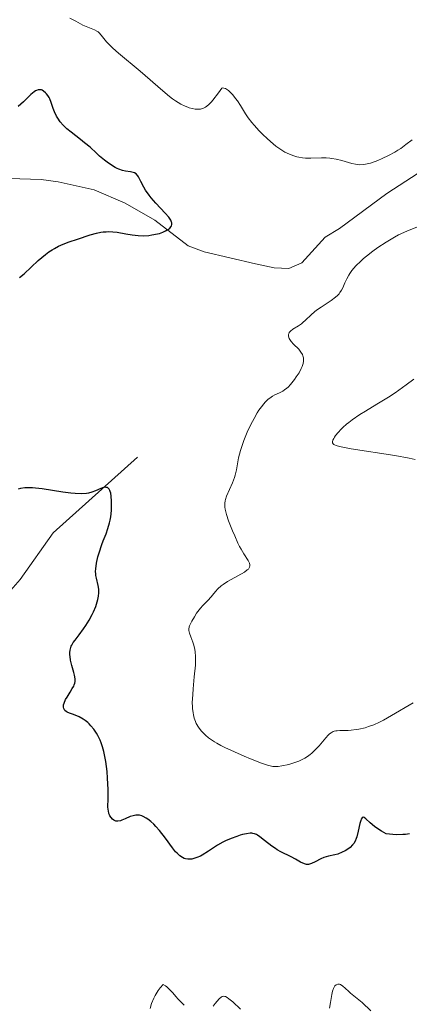
# Model space of a CAD drawing. Units: metres. Extents: x 625458 to 628966, y 4676335 to 4678724.
# Drawn here: x 625563 to 625620, y 4676538 to 4676682 of the extents above; entities that cross this region are included whole.
import ezdxf

# ---------------------------------------------------------------- set-up
doc = ezdxf.new("R2010")
doc.units = ezdxf.units.M
doc.header["$MEASUREMENT"] = 0
for name, color, linetype, lineweight in [('Corriente natural lineal', 142, 'Continuous', 13), ('Curva de nivel maestra', 30, 'Continuous', 30), ('Curva de nivel normal', 30, 'Continuous', 0)]:
    doc.layers.add(name, color=color, linetype=linetype, lineweight=lineweight)

msp = doc.modelspace()

# ---------------------------------------------------------------- linework, layer by layer
at = {"layer": 'Corriente natural lineal', "color": 142, "linetype": 'Continuous', "lineweight": 13}
for points in [[(625624.8000999996, 4676661.850099999, 330.1450000000041), (625616.6300999997, 4676656.5001, 329.5957000000053), (625609.7200999996, 4676651.420100001, 328.8646000000008), (625607.6101000002, 4676650.140100001, 328.6594999999944), (625604.2100999998, 4676646.370100001, 327.9691000000021), (625602.3201000001, 4676645.5801, 327.7914000000019), (625600.1601, 4676645.670100001, 327.546199999997), (625597.4801000003, 4676646.2601, 327.2090999999928), (625589.9700999996, 4676648.020099999, 326.0969000000041), (625587.6401000004, 4676648.890100001, 325.8344999999972), (625582.7500999998, 4676652.630100001, 324.4799000000057), (625578.4301000005, 4676655.110099999, 323.9818999999989), (625573.9001000002, 4676657.050100001, 323.0892000000022), (625568.6700999998, 4676658.2401, 322.4533999999985), (625566.1901000004, 4676658.5701, 322.297000000006), (625558.3601000002, 4676658.8301, 321.7324999999983)], [(625580.2401000002, 4676617.9901, 327.0443999999989), (625567.9600999998, 4676606.970100001, 323.3236999999936), (625563.1201, 4676600.1501, 321.7770000000019), (625560.7500999998, 4676597.440099999, 320.8738000000012), (625556.8800999997, 4676594.2501, 320.4174000000057), (625554.4501, 4676593.9101, 320.042300000001), (625546.7901, 4676595.940099999, 319.4616999999998), (625544.6201, 4676595.7601, 319.2127999999939), (625542.1901000004, 4676594.5701, 318.7755999999936), (625540.2200999996, 4676593.030099999, 318.3888000000007), (625534.7200999996, 4676587.600099999, 317.7305000000051), (625532.4600999998, 4676585.6601, 317.3607999999949), (625530.4501, 4676584.610099999, 317.0215000000026), (625527.7701000003, 4676585.200099999, 316.8181000000041), (625524.4401000004, 4676586.4301, 316.982799999998), (625521.6501000002, 4676587.0101, 317.2195000000065), (625518.7301000003, 4676585.5001, 317.0268000000069), (625516.9501, 4676583.700099999, 316.5192999999999), (625515.8800999997, 4676581.440099999, 316.1536000000052), (625514.2600999996, 4676579.7601, 316.0518000000012), (625508.9401000004, 4676577.870100001, 315.5317000000068), (625499.2001, 4676575.3101, 314.456600000005)]]:
    msp.add_polyline3d(points, dxfattribs=at)
at = {"layer": 'Curva de nivel maestra', "color": 30, "linetype": 'Continuous', "lineweight": 30, "elevation": 325, "flags": 128}
for points in [[(625563.0300000003, 4676644.2301), (625563.6900000004, 4676644.800100001), (625565.7699999996, 4676646.710100001), (625566.7999999998, 4676647.600099999), (625567.2999999998, 4676647.9801), (625567.79, 4676648.3101), (625568.1100000005, 4676648.5001), (625568.7400000002, 4676648.840100001), (625569.0499999998, 4676648.9801), (625569.6600000003, 4676649.2301), (625570.2699999996, 4676649.440099999), (625571.4699999997, 4676649.8301), (625573.3200000003, 4676650.460100001), (625574.2599999999, 4676650.7301), (625574.8899999997, 4676650.860099999), (625575.2100000001, 4676650.9001), (625575.6900000004, 4676650.940099999), (625576.0099999999, 4676650.950099999), (625576.6500000004, 4676650.9301), (625577.29, 4676650.850099999), (625578.54, 4676650.640100001), (625579.4500000002, 4676650.4801), (625579.8899999997, 4676650.420100001), (625580.3200000003, 4676650.380100001), (625581.1299999999, 4676650.360099999), (625581.8799999999, 4676650.4001), (625582.3399999999, 4676650.460100001), (625583.1699999999, 4676650.630100001), (625583.4400000004, 4676650.700099999), (625583.9299999997, 4676650.870100001), (625584.3399999999, 4676651.050100001), (625584.5800000001, 4676651.190099999), (625584.7199999997, 4676651.280099999), (625584.9600000001, 4676651.4801), (625585.1299999999, 4676651.690099999), (625585.2000000002, 4676651.8101), (625585.25, 4676652.0001), (625585.2400000002, 4676652.220100001), (625585.2100000001, 4676652.350099999), (625585.0899999999, 4676652.630100001), (625584.9900000002, 4676652.790100001), (625584.8099999997, 4676653.050100001), (625584.29, 4676653.6601), (625582.9199999999, 4676655.120100001), (625582.2300000006, 4676655.890100001), (625581.9199999999, 4676656.270099999), (625581.4199999999, 4676657.0001), (625581.1500000004, 4676657.450099999), (625580.7400000002, 4676658.2501), (625580.3799999999, 4676658.940099999), (625580.2699999996, 4676659.110099999), (625580.04, 4676659.370100001), (625579.79, 4676659.540100001), (625579.6200000001, 4676659.610099999), (625579.2199999997, 4676659.700099999), (625578.4800000006, 4676659.800100001), (625578.0300000003, 4676659.890100001), (625577.54, 4676660.0601), (625577.2800000003, 4676660.170100001), (625577, 4676660.3101), (625576.4299999997, 4676660.6601), (625575.8399999999, 4676661.0801), (625575.4500000002, 4676661.380100001), (625574.7199999997, 4676661.9801), (625574.2400000002, 4676662.420100001), (625573.3200000003, 4676663.270099999), (625572.5300000003, 4676663.940099999), (625571.9100000003, 4676664.4301), (625570.5599999997, 4676665.460100001), (625569.9400000004, 4676665.9801), (625569.6500000004, 4676666.2401), (625569.3899999997, 4676666.5001), (625568.9600000001, 4676667.0101), (625568.6100000005, 4676667.5001), (625568.4199999999, 4676667.8301), (625568.1200000001, 4676668.470100001), (625567.9400000004, 4676668.9301), (625567.6500000004, 4676669.800100001), (625567.4299999997, 4676670.370100001), (625567.3499999996, 4676670.530099999), (625567.1799999997, 4676670.8301), (625566.9800000006, 4676671.0801), (625566.8399999999, 4676671.2301), (625566.5499999998, 4676671.470100001), (625566.3399999999, 4676671.600099999), (625566.2300000006, 4676671.640100001), (625566.0499999998, 4676671.6801), (625565.8499999996, 4676671.6801), (625565.7400000002, 4676671.6601), (625565.5, 4676671.5701), (625565.3700000001, 4676671.5001), (625565.1600000003, 4676671.360099999), (625564.6699999999, 4676670.970100001), (625563.5899999999, 4676669.9301), (625562.8399999999, 4676669.220100001)], [(625619.9299999997, 4676563.0101), (625619.3399999999, 4676562.9101), (625618.9699999997, 4676562.880100001), (625618.0599999997, 4676562.870100001), (625617.5, 4676562.9001), (625616.5099999999, 4676562.9801), (625615.8300000001, 4676563.390100001), (625615.4500000002, 4676563.640100001), (625614.8300000001, 4676564.0701), (625614.2000000002, 4676564.590100001), (625613.5700000003, 4676565.210100001), (625613.3099999997, 4676565.390100001), (625613.1799999997, 4676565.4101), (625613.0199999996, 4676565.3301), (625612.8700000001, 4676565.120100001), (625612.7999999998, 4676564.960100001), (625612.6699999999, 4676564.520099999), (625612.4299999997, 4676563.4001), (625612.2400000002, 4676562.5701), (625612.1600000003, 4676562.3301), (625611.9900000002, 4676561.920100001), (625611.79, 4676561.5801), (625611.6299999999, 4676561.380100001), (625611.2599999999, 4676561.020099999), (625610.7999999998, 4676560.6801), (625610.54, 4676560.530099999), (625610.1200000001, 4676560.3101), (625609.4600000001, 4676560.050100001), (625609.0099999999, 4676559.920100001), (625608.1100000005, 4676559.710100001), (625607.4400000004, 4676559.520099999), (625607, 4676559.3301), (625606.1799999997, 4676558.920100001), (625605.6399999997, 4676558.670100001), (625605.3399999999, 4676558.5701), (625605.1900000004, 4676558.540100001), (625604.9199999999, 4676558.530099999), (625604.7400000002, 4676558.5601), (625604.3600000005, 4676558.690099999), (625604.04, 4676558.850099999), (625603.29, 4676559.290100001), (625602.6399999997, 4676559.6601), (625601.1500000004, 4676560.370100001), (625600.6200000001, 4676560.6601), (625600.3499999996, 4676560.8301), (625599.8200000003, 4676561.210100001), (625598.79, 4676562.040100001), (625598.1100000005, 4676562.5701), (625597.75, 4676562.8101), (625597.5800000001, 4676562.9001), (625597.3200000003, 4676563.0001), (625597.0499999998, 4676563.0601), (625596.9100000003, 4676563.0701), (625596.6799999997, 4676563.0701), (625596.1299999999, 4676563.0101), (625595.5499999998, 4676562.880100001), (625595.2199999997, 4676562.790100001), (625594.7100000001, 4676562.630100001), (625593.8899999997, 4676562.3301), (625593.0800000001, 4676561.970100001), (625592.6799999997, 4676561.770099999), (625591.9199999999, 4676561.340100001), (625590.5800000001, 4676560.460100001), (625589.7000000002, 4676559.9001), (625589.4299999997, 4676559.7501), (625588.9199999999, 4676559.520099999), (625588.4500000002, 4676559.370100001), (625588.1500000004, 4676559.3101), (625587.9600000001, 4676559.290100001), (625587.5899999999, 4676559.290100001), (625587.2400000002, 4676559.350099999), (625587.0700000003, 4676559.4101), (625586.8099999997, 4676559.520099999), (625586.4199999999, 4676559.780099999), (625586.0099999999, 4676560.1601), (625585.7999999998, 4676560.390100001), (625585.3399999999, 4676560.960100001), (625584.3099999997, 4676562.350099999), (625583.4500000002, 4676563.460100001), (625582.9000000004, 4676564.090100001), (625582.6100000005, 4676564.390100001), (625582.1799999997, 4676564.790100001), (625581.7400000002, 4676565.140100001), (625581.5199999996, 4676565.290100001), (625581.0800000001, 4676565.530099999), (625580.8600000005, 4676565.610099999), (625580.54, 4676565.700099999), (625580.2100000001, 4676565.720100001), (625580, 4676565.710100001), (625579.5899999999, 4676565.640100001), (625579.1900000004, 4676565.5101), (625578.4500000002, 4676565.1801), (625577.9699999997, 4676564.970100001), (625577.7599999999, 4676564.9001), (625577.3899999997, 4676564.8301), (625577.2699999996, 4676564.8301), (625577.0700000003, 4676564.860099999), (625576.8899999997, 4676564.920100001), (625576.7800000003, 4676564.9801), (625576.5800000001, 4676565.140100001), (625576.3799999999, 4676565.370100001), (625576.2300000006, 4676565.620100001), (625576.1600000003, 4676565.7601), (625576.0800000001, 4676565.9801), (625575.9900000002, 4676566.350099999), (625575.9600000001, 4676566.540100001), (625575.9299999997, 4676566.960100001), (625575.9400000004, 4676568.110099999), (625575.9400000004, 4676569.470100001), (625575.8700000001, 4676571.1501), (625575.7999999998, 4676572.100099999), (625575.6200000001, 4676573.5801), (625575.4500000002, 4676574.540100001), (625575.3499999996, 4676575.0101), (625575.1600000003, 4676575.6801), (625574.9500000002, 4676576.300100001), (625574.79, 4676576.6801), (625574.4500000002, 4676577.380100001), (625574.2599999999, 4676577.700099999), (625573.8600000005, 4676578.280099999), (625573.4500000002, 4676578.780099999), (625573.1699999999, 4676579.0701), (625572.9900000002, 4676579.2401), (625572.6200000001, 4676579.540100001), (625572.3200000003, 4676579.7501), (625571.75, 4676580.0701), (625571.4000000004, 4676580.2301), (625570.75, 4676580.460100001), (625570.3200000003, 4676580.610099999), (625569.9900000002, 4676580.7601), (625569.8499999996, 4676580.850099999), (625569.6600000003, 4676581.0001), (625569.5300000003, 4676581.1801), (625569.4800000006, 4676581.280099999), (625569.4299999997, 4676581.5001), (625569.4299999997, 4676581.630100001), (625569.4600000001, 4676581.840100001), (625569.5300000003, 4676582.0701), (625569.7599999999, 4676582.600099999), (625569.9699999997, 4676582.970100001), (625570.4199999999, 4676583.700099999), (625570.7199999997, 4676584.200099999), (625570.9299999997, 4676584.5801), (625571.0099999999, 4676584.7501), (625571.0899999999, 4676585.0001), (625571.1399999997, 4676585.2601), (625571.1399999997, 4676585.4001), (625571.1299999999, 4676585.620100001), (625571.0499999998, 4676586.1501), (625570.9400000004, 4676586.5801), (625570.6699999999, 4676587.5701), (625570.4900000002, 4676588.360099999), (625570.4000000004, 4676588.880100001), (625570.3799999999, 4676589.130100001), (625570.3700000001, 4676589.4801), (625570.4100000003, 4676589.800100001), (625570.4500000002, 4676590.0101), (625570.5800000001, 4676590.390100001), (625570.6699999999, 4676590.5701), (625570.8799999999, 4676590.9301), (625571.1299999999, 4676591.280099999), (625571.7199999997, 4676592.040100001), (625572.3700000001, 4676592.9301), (625572.7000000002, 4676593.4301), (625573.1799999997, 4676594.200099999), (625573.6200000001, 4676595.0101), (625573.8200000003, 4676595.4101), (625574.1500000004, 4676596.210100001), (625574.2699999996, 4676596.5601), (625574.4600000001, 4676597.2401), (625574.5499999998, 4676597.7301), (625574.5999999996, 4676598.190099999), (625574.6100000005, 4676598.4101), (625574.5999999996, 4676598.720100001), (625574.5099999999, 4676599.280099999), (625574.2400000002, 4676600.350099999), (625574.1699999999, 4676600.7501), (625574.1399999997, 4676600.960100001), (625574.1299999999, 4676601.300100001), (625574.1500000004, 4676601.6801), (625574.2699999996, 4676602.530099999), (625574.4699999997, 4676603.4301), (625574.6399999997, 4676604.050100001), (625575.04, 4676605.2401), (625575.2400000002, 4676605.790100001), (625575.6500000004, 4676606.8301), (625575.9299999997, 4676607.590100001), (625576.1600000003, 4676608.4001), (625576.25, 4676608.8301), (625576.3300000001, 4676609.290100001), (625576.4299999997, 4676610.2401), (625576.4600000001, 4676611.1801), (625576.4500000002, 4676611.5701), (625576.4000000004, 4676612.290100001), (625576.3300000001, 4676612.7301), (625576.2699999996, 4676612.9901), (625576.2100000001, 4676613.140100001), (625576.0899999999, 4676613.360099999), (625576.0199999996, 4676613.450099999), (625575.8700000001, 4676613.5601), (625575.6900000004, 4676613.600099999), (625575.5599999997, 4676613.610099999), (625575.2699999996, 4676613.5601), (625574.9000000004, 4676613.440099999), (625574.1200000001, 4676613.110099999), (625573.5700000003, 4676612.880100001), (625573.0899999999, 4676612.7401), (625572.79, 4676612.690099999), (625572.1100000005, 4676612.670100001), (625571.1500000004, 4676612.710100001), (625570.5199999996, 4676612.770099999), (625569.3499999996, 4676612.920100001), (625566.3399999999, 4676613.380100001), (625565.3600000005, 4676613.4901), (625564.9199999999, 4676613.520099999), (625564.5099999999, 4676613.540100001), (625563.79, 4676613.5101), (625563.1799999997, 4676613.4101), (625562.8099999997, 4676613.3201)]]:
    msp.add_lwpolyline(points, dxfattribs=at)
at = {"layer": 'Curva de nivel normal', "color": 30, "linetype": 'Continuous', "lineweight": 0, "flags": 128}
for points, elevation in [([(625620.3300000001, 4676664.360099999), (625619.4100000003, 4676663.670100001), (625618.6399999997, 4676663.110099999), (625618.2199999997, 4676662.8301), (625617.7800000003, 4676662.5601), (625616.8600000005, 4676662.050100001), (625615.9199999999, 4676661.610099999), (625615.3099999997, 4676661.360099999), (625614.9199999999, 4676661.210100001), (625614.2100000001, 4676660.970100001), (625613.5199999996, 4676660.800100001), (625613.2199999997, 4676660.7501), (625612.6500000004, 4676660.720100001), (625612.2800000003, 4676660.7501), (625612.0300000003, 4676660.790100001), (625611.5, 4676660.9101), (625610.0700000003, 4676661.340100001), (625609.2199999997, 4676661.540100001), (625608.6100000005, 4676661.640100001), (625608.2800000003, 4676661.6801), (625607.7800000003, 4676661.720100001), (625607.0700000003, 4676661.720100001), (625605.5499999998, 4676661.6801), (625604.7400000002, 4676661.700099999), (625604.3300000001, 4676661.7401), (625603.7699999996, 4676661.8301), (625603.4800000006, 4676661.890100001), (625603.0599999997, 4676662.0101), (625602.4000000004, 4676662.2501), (625601.75, 4676662.5801), (625601.3099999997, 4676662.840100001), (625601.0199999996, 4676663.030099999), (625600.4400000004, 4676663.440099999), (625600.0199999996, 4676663.780099999), (625599.2100000001, 4676664.4801), (625598.4600000001, 4676665.190099999), (625598.0099999999, 4676665.6501), (625597.2400000002, 4676666.5001), (625596.9000000004, 4676666.9001), (625596.3700000001, 4676667.5801), (625595.9800000006, 4676668.1601), (625595.2599999999, 4676669.360099999), (625594.8099999997, 4676670.050100001), (625594.5599999997, 4676670.4101), (625594.1500000004, 4676670.920100001), (625593.7300000006, 4676671.380100001), (625593.5099999999, 4676671.5701), (625593.2100000001, 4676671.770099999), (625593.0700000003, 4676671.840100001), (625592.8499999996, 4676671.9101), (625592.6399999997, 4676671.9301), (625592.54, 4676671.920100001), (625592.04, 4676671.210100001), (625591.2400000002, 4676670.170100001), (625591.0199999996, 4676669.9101), (625590.6500000004, 4676669.530099999), (625590.3499999996, 4676669.270099999), (625590.1799999997, 4676669.1501), (625589.8700000001, 4676668.9901), (625589.5700000003, 4676668.890100001), (625589.4199999999, 4676668.860099999), (625589.2000000002, 4676668.8301), (625588.8399999999, 4676668.8201), (625588.6399999997, 4676668.840100001), (625588.2199999997, 4676668.920100001), (625587.7999999998, 4676669.030099999), (625587.5700000003, 4676669.110099999), (625587.1900000004, 4676669.2601), (625586.5499999998, 4676669.590100001), (625585.79, 4676670.0601), (625585.3700000001, 4676670.360099999), (625584.9199999999, 4676670.700099999), (625583.9299999997, 4676671.5101), (625580.6100000005, 4676674.380100001), (625577.4800000006, 4676677.020099999), (625576.6600000003, 4676677.7501), (625576.2999999998, 4676678.090100001), (625575.7300000006, 4676678.690099999), (625574.9500000002, 4676679.630100001), (625574.6399999997, 4676679.970100001), (625574.4900000002, 4676680.110099999), (625574.3300000001, 4676680.2301), (625573.9699999997, 4676680.420100001), (625572.7400000002, 4676680.9001), (625572.2699999996, 4676681.120100001), (625571.2400000002, 4676681.670100001), (625570.3700000001, 4676682.140100001)], 330), ([(625620.4800000006, 4676582.110099999), (625617.3200000003, 4676580.2601), (625616.1299999999, 4676579.620100001), (625615.54, 4676579.3201), (625614.7000000002, 4676578.940099999), (625613.9199999999, 4676578.6501), (625613.4400000004, 4676578.4901), (625612.5499999998, 4676578.280099999), (625612.1500000004, 4676578.210100001), (625611.4199999999, 4676578.130100001), (625610.9800000006, 4676578.100099999), (625609.7599999999, 4676578.100099999), (625609.3600000005, 4676578.0601), (625609.1799999997, 4676578.030099999), (625608.9299999997, 4676577.970100001), (625608.7800000003, 4676577.920100001), (625608.5099999999, 4676577.770099999), (625608.25, 4676577.5801), (625608.0700000003, 4676577.4301), (625607.7199999997, 4676577.040100001), (625606.7400000002, 4676575.860099999), (625606.1299999999, 4676575.210100001), (625605.6799999997, 4676574.790100001), (625605.4400000004, 4676574.590100001), (625605.0599999997, 4676574.3101), (625604.6500000004, 4676574.0601), (625604.3600000005, 4676573.9001), (625603.7800000003, 4676573.630100001), (625602.9000000004, 4676573.3101), (625602.3300000001, 4676573.140100001), (625601.3200000003, 4676572.9101), (625600.7800000003, 4676572.8301), (625600.54, 4676572.8201), (625600.1799999997, 4676572.8301), (625599.9900000002, 4676572.850099999), (625599.5800000001, 4676572.940099999), (625599.2199999997, 4676573.040100001), (625598.3399999999, 4676573.340100001), (625596.7300000006, 4676573.960100001), (625595.7999999998, 4676574.340100001), (625594.3700000001, 4676574.960100001), (625593, 4676575.600099999), (625592.3799999999, 4676575.920100001), (625591.8200000003, 4676576.220100001), (625591.4900000002, 4676576.420100001), (625590.8799999999, 4676576.8201), (625590.6200000001, 4676577.0101), (625590.1500000004, 4676577.390100001), (625589.75, 4676577.780099999), (625589.5199999996, 4676578.040100001), (625589.1299999999, 4676578.5601), (625588.8099999997, 4676579.110099999), (625588.6799999997, 4676579.4101), (625588.5099999999, 4676579.880100001), (625588.3899999997, 4676580.390100001), (625588.3399999999, 4676580.670100001), (625588.2699999996, 4676581.280099999), (625588.25, 4676581.610099999), (625588.2400000002, 4676582.140100001), (625588.29, 4676583.3301), (625588.3600000005, 4676584.1801), (625588.5300000003, 4676585.9101), (625588.6799999997, 4676587.640100001), (625588.7100000001, 4676588.120100001), (625588.7199999997, 4676588.920100001), (625588.6699999999, 4676589.5601), (625588.6100000005, 4676589.920100001), (625588.4600000001, 4676590.540100001), (625588.3099999997, 4676590.970100001), (625588, 4676591.770099999), (625587.8300000001, 4676592.290100001), (625587.75, 4676592.700099999), (625587.75, 4676592.9001), (625587.7999999998, 4676593.210100001), (625587.8499999996, 4676593.380100001), (625588.0099999999, 4676593.7601), (625588.1600000003, 4676594.050100001), (625588.54, 4676594.700099999), (625588.8700000001, 4676595.210100001), (625589.4199999999, 4676595.940099999), (625589.7800000003, 4676596.350099999), (625590.4900000002, 4676597.0801), (625590.9699999997, 4676597.600099999), (625591.1799999997, 4676597.850099999), (625591.5999999996, 4676598.370100001), (625591.9699999997, 4676598.780099999), (625592.4400000004, 4676599.200099999), (625592.7300000006, 4676599.4101), (625593.3899999997, 4676599.840100001), (625594.8799999999, 4676600.6601), (625595.8300000001, 4676601.210100001), (625596.2599999999, 4676601.530099999), (625596.4199999999, 4676601.670100001), (625596.4900000002, 4676601.770099999), (625596.5999999996, 4676601.960100001), (625596.6399999997, 4676602.1501), (625596.6399999997, 4676602.280099999), (625596.5599999997, 4676602.550100001), (625596.3799999999, 4676602.9001), (625595.7699999996, 4676603.870100001), (625595.3600000005, 4676604.5601), (625595.1399999997, 4676604.9801), (625594.9000000004, 4676605.450099999), (625594.4199999999, 4676606.5001), (625594.1100000005, 4676607.2501), (625593.54, 4676608.700099999), (625593.2300000006, 4676609.6601), (625593.0300000003, 4676610.420100001), (625592.9800000006, 4676610.7301), (625592.9600000001, 4676610.920100001), (625592.9699999997, 4676611.280099999), (625593.0099999999, 4676611.610099999), (625593.0700000003, 4676611.8301), (625593.2400000002, 4676612.290100001), (625594.0999999996, 4676614.2601), (625594.3799999999, 4676615.020099999), (625594.5, 4676615.4001), (625594.6699999999, 4676616.1801), (625594.9900000002, 4676617.9301), (625595.2599999999, 4676618.9901), (625595.4400000004, 4676619.5801), (625595.75, 4676620.440099999), (625596.2599999999, 4676621.670100001), (625596.5499999998, 4676622.290100001), (625597, 4676623.210100001), (625597.2400000002, 4676623.6601), (625597.7199999997, 4676624.4901), (625597.9600000001, 4676624.870100001), (625598.3200000003, 4676625.380100001), (625598.6699999999, 4676625.8201), (625598.8899999997, 4676626.0601), (625599.3200000003, 4676626.470100001), (625599.5300000003, 4676626.640100001), (625599.9199999999, 4676626.9101), (625600.29, 4676627.110099999), (625600.9400000004, 4676627.4101), (625601.4600000001, 4676627.670100001), (625601.6900000004, 4676627.8201), (625602.0300000003, 4676628.0801), (625602.2000000002, 4676628.2401), (625602.5700000003, 4676628.640100001), (625603.1299999999, 4676629.3301), (625603.4100000003, 4676629.720100001), (625603.8099999997, 4676630.340100001), (625604.1399999997, 4676630.960100001), (625604.2699999996, 4676631.2501), (625604.3700000001, 4676631.530099999), (625604.4199999999, 4676631.710100001), (625604.4699999997, 4676632.050100001), (625604.4800000006, 4676632.210100001), (625604.4500000002, 4676632.520099999), (625604.3799999999, 4676632.8101), (625604.2999999998, 4676633.0001), (625604.0899999999, 4676633.360099999), (625603.7699999996, 4676633.7601), (625603.0099999999, 4676634.520099999), (625602.6799999997, 4676634.880100001), (625602.54, 4676635.0601), (625602.3600000005, 4676635.350099999), (625602.3099999997, 4676635.5001), (625602.2599999999, 4676635.710100001), (625602.2699999996, 4676635.9101), (625602.2999999998, 4676636.0101), (625602.3799999999, 4676636.200099999), (625602.5599999997, 4676636.4301), (625602.8799999999, 4676636.690099999), (625603.7100000001, 4676637.210100001), (625604.1600000003, 4676637.5001), (625604.3700000001, 4676637.6601), (625604.7699999996, 4676638.0101), (625605.5800000001, 4676638.8201), (625606.0700000003, 4676639.2601), (625606.3600000005, 4676639.4901), (625607.0300000003, 4676639.940099999), (625608.4800000006, 4676640.890100001), (625609.1399999997, 4676641.370100001), (625609.4100000003, 4676641.620100001), (625609.6500000004, 4676641.870100001), (625609.7800000003, 4676642.040100001), (625610.0099999999, 4676642.390100001), (625610.2000000002, 4676642.7401), (625610.5099999999, 4676643.460100001), (625610.7699999996, 4676644.040100001), (625611.0599999997, 4676644.5701), (625611.2300000006, 4676644.840100001), (625611.5300000003, 4676645.270099999), (625612.0899999999, 4676645.940099999), (625612.7999999998, 4676646.6501), (625613.2199999997, 4676647.030099999), (625613.6399999997, 4676647.380100001), (625614.5599999997, 4676648.100099999), (625615.3099999997, 4676648.640100001), (625616.5, 4676649.420100001), (625617.7300000006, 4676650.140100001), (625618.3300000001, 4676650.460100001), (625619.5099999999, 4676651.0101), (625621.5599999997, 4676651.870100001)], 330), ([(625620.5599999997, 4676629.380100001), (625619.4600000001, 4676628.590100001), (625617.8399999999, 4676627.4301), (625616.8700000001, 4676626.780099999), (625615.1399999997, 4676625.7301), (625613.4800000006, 4676624.7401), (625612.6799999997, 4676624.2301), (625611.5499999998, 4676623.460100001), (625611.0499999998, 4676623.0701), (625610.7400000002, 4676622.8201), (625610.1799999997, 4676622.3201), (625609.9299999997, 4676622.0801), (625609.5, 4676621.610099999), (625609.1500000004, 4676621.1801), (625608.9699999997, 4676620.920100001), (625608.8799999999, 4676620.7601), (625608.7400000002, 4676620.4801), (625608.6900000004, 4676620.290100001), (625608.7000000002, 4676620.100099999), (625608.7800000003, 4676619.950099999), (625608.8799999999, 4676619.860099999), (625608.9800000006, 4676619.8101), (625609.2199999997, 4676619.710100001), (625609.7300000006, 4676619.5601), (625610.1900000004, 4676619.460100001), (625611.4199999999, 4676619.2501), (625617.7599999999, 4676618.2501), (625619.8499999996, 4676617.870100001), (625620.7599999999, 4676617.690099999)], 335), ([(625582.0700000003, 4676537.470100001), (625582.2999999998, 4676538.220100001), (625582.6100000005, 4676538.9801), (625582.7999999998, 4676539.370100001), (625583.0899999999, 4676539.870100001), (625583.25, 4676540.120100001), (625583.5300000003, 4676540.4801), (625584.0099999999, 4676541.0001), (625584.3099999997, 4676540.790100001), (625584.5199999996, 4676540.630100001), (625584.9199999999, 4676540.2401), (625585.3300000001, 4676539.8101), (625585.8799999999, 4676539.190099999), (625586.1500000004, 4676538.890100001), (625586.75, 4676538.2601), (625587.0499999998, 4676537.9901)], 320), ([(625608.2300000006, 4676537.530099999), (625608.3899999997, 4676538.350099999), (625608.5800000001, 4676539.520099999), (625608.7000000002, 4676540.040100001), (625608.8399999999, 4676540.4301), (625608.9199999999, 4676540.590100001), (625609.0499999998, 4676540.790100001), (625609.2000000002, 4676540.940099999), (625609.4500000002, 4676541.050100001), (625609.7000000002, 4676541.030099999), (625609.8499999996, 4676540.970100001), (625610.2000000002, 4676540.7501), (625610.5599999997, 4676540.440099999), (625611.0700000003, 4676539.960100001), (625611.3300000001, 4676539.7301), (625613.0099999999, 4676538.360099999), (625614.2999999998, 4676537.1601)], 320), ([(625591.2599999999, 4676537.8301), (625591.5800000001, 4676538.200099999), (625592.1600000003, 4676538.9001), (625592.4299999997, 4676539.1501), (625592.5800000001, 4676539.2501), (625592.7800000003, 4676539.290100001), (625592.9800000006, 4676539.2601), (625593.0899999999, 4676539.220100001), (625593.3399999999, 4676539.0801), (625593.5700000003, 4676538.9101), (625594.1299999999, 4676538.440099999), (625595.2699999996, 4676537.370100001)], 320)]:
    msp.add_lwpolyline(points, dxfattribs=dict(at, elevation=elevation))

doc.saveas('drawing.dxf')
